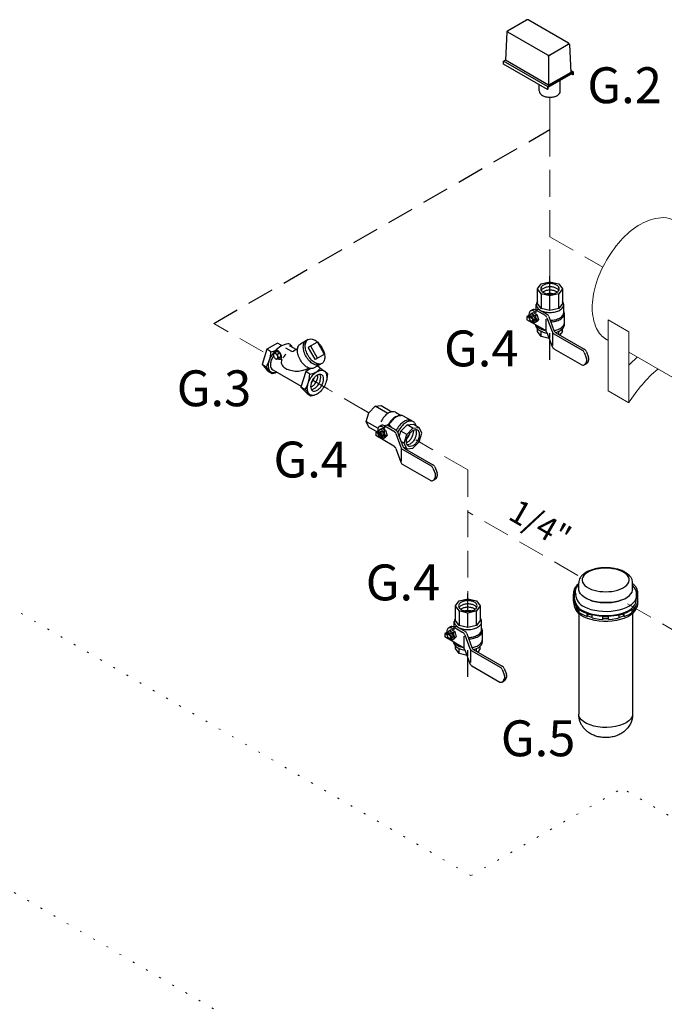
# Model space of a CAD drawing. Extents: x 218 to 374, y 33 to 197.
# Drawn here: x 252 to 288, y 131 to 186 of the extents above; entities that cross this region are included whole.
import ezdxf
from ezdxf.enums import TextEntityAlignment as Align

# ---------------------------------------------------------------- set-up
doc = ezdxf.new("R2010")
doc.units = 0
doc.header["$LTSCALE"] = 3
doc.header["$MEASUREMENT"] = 0
doc.linetypes.add('DASHED', pattern=[0.75, 0.5, -0.25])
doc.linetypes.add('DOT', pattern=[0.25, 0, -0.25])
doc.layers.get('0').update_dxf_attribs({"linetype": 'CONTINUOUS'})
for name, color, linetype in [('CEN', 7, 'CONTINUOUS'), ('NOTES', 7, 'CONTINUOUS'), ('OBJ', 7, 'CONTINUOUS'), ('WIRING', 7, 'DOT')]:
    doc.layers.add(name, color=color, linetype=linetype)
doc.styles.get("Standard").update_dxf_attribs({"font": 'ARIAL.TTF'})

msp = doc.modelspace()

# ---------------------------------------------------------------- linework, layer by layer
at = {"color": 7}
for p, q in [((279.572, 185.269), (280.635, 185.883)), ((282.969, 184.588), (280.727, 185.883)), ((279.527, 185.194), (279.45, 183.639)), ((281.815, 183.925), (279.594, 185.207)), ((281.906, 183.925), (282.947, 184.526)), ((283.015, 184.513), (283.092, 182.958)), ((281.86, 183.845), (281.86, 182.247)), ((279.45, 183.639), (279.35, 183.582)), ((281.801, 182.167), (279.35, 183.582)), ((281.801, 182.006), (279.35, 183.421)), ((281.86, 182.247), (279.45, 183.639)), ((283.231, 182.992), (281.801, 182.167)), ((283.211, 182.947), (281.821, 182.144)), ((283.211, 182.912), (281.821, 182.11)), ((283.092, 182.958), (281.86, 182.247)), ((283.086, 183.076), (283.231, 182.992)), ((283.211, 182.82), (283.131, 182.866)), ((283.211, 182.947), (283.211, 182.82)), ((283.231, 182.832), (283.211, 182.82)), ((283.231, 182.992), (283.231, 182.832)), ((281.801, 182.167), (281.801, 182.006)), ((281.821, 182.144), (281.821, 182.018)), ((282.498, 181.834), (282.498, 182.5)), ((281.801, 182.006), (281.821, 182.018))]:
    msp.add_line(p, q, dxfattribs=at)
for p, q in [((279.35, 183.421), (279.35, 183.582)), ((281.336, 181.932), (281.336, 182.275))]:
    msp.add_line(p, q)
at = {"color": 7, "linetype": 'Continuous'}
for p, q in [((283.538, 154.112), (283.538, 154.518)), ((286.538, 154.112), (286.538, 154.518)), ((286.757, 153.784), (286.757, 153.946)), ((286.834, 153.544), (286.834, 153.95)), ((283.41, 153.002), (283.41, 153.165)), ((283.453, 153.012), (283.453, 153.122)), ((286.619, 153.118), (286.666, 153.165)), ((286.624, 153.012), (286.624, 153.122)), ((286.666, 153.002), (286.666, 153.165)), ((286.705, 153.049), (286.702, 153.038)), ((286.828, 153.303), (286.828, 153.466)), ((283.453, 153.012), (283.41, 153.002)), ((283.538, 152.818), (283.538, 147.211)), ((283.567, 152.867), (283.567, 153.029)), ((284.008, 152.646), (284.008, 152.808)), ((284.035, 152.665), (284.008, 152.646)), ((284.035, 152.665), (284.035, 152.8)), ((284.279, 152.568), (284.279, 152.73)), ((284.882, 152.487), (284.882, 152.649)), ((284.886, 152.51), (284.882, 152.487)), ((284.886, 152.51), (284.886, 152.649)), ((285.191, 152.51), (285.191, 152.649)), ((285.191, 152.51), (285.195, 152.487)), ((285.195, 152.487), (285.195, 152.649)), ((285.797, 152.568), (285.797, 152.73)), ((286.042, 152.665), (286.042, 152.8)), ((286.042, 152.665), (286.068, 152.646)), ((286.068, 152.646), (286.068, 152.808)), ((286.51, 152.867), (286.51, 153.029)), ((286.538, 152.818), (286.538, 147.211)), ((286.624, 153.012), (286.666, 153.002))]:
    msp.add_line(p, q, dxfattribs=at)
for points in [[(285.966, 154.217), (286.092, 154.29), (286.195, 154.371), (286.274, 154.459), (286.325, 154.552), (286.349, 154.648), (286.344, 154.744), (286.312, 154.839), (286.252, 154.931), (286.165, 155.017), (286.054, 155.096), (285.922, 155.166), (285.77, 155.226), (285.602, 155.273), (285.423, 155.308), (285.234, 155.33), (285.042, 155.337), (284.85, 155.33), (284.661, 155.309), (284.481, 155.275), (284.313, 155.228), (284.161, 155.169), (284.027, 155.099)], [(284.027, 155.099), (283.915, 155.021), (283.828, 154.935), (283.767, 154.843), (283.733, 154.748), (283.727, 154.652), (283.749, 154.556), (283.8, 154.463), (283.877, 154.375), (283.979, 154.293), (284.104, 154.22), (284.249, 154.156)], [(283.538, 154.432), (283.447, 154.334), (283.378, 154.22), (283.341, 154.102), (283.338, 153.982), (283.367, 153.873)], [(285.906, 153.554), (285.761, 153.508), (285.566, 153.463), (285.361, 153.433), (285.149, 153.418), (284.935, 153.418), (284.723, 153.433), (284.518, 153.463), (284.323, 153.508), (284.143, 153.566), (283.981, 153.636), (283.841, 153.717), (283.725, 153.807), (283.637, 153.904), (283.576, 154.007), (283.546, 154.112), (283.542, 154.166)], [(284.178, 153.554), (284.323, 153.508), (284.518, 153.463), (284.723, 153.433), (284.935, 153.418), (285.149, 153.418), (285.361, 153.433), (285.566, 153.463), (285.761, 153.508), (285.941, 153.566), (286.103, 153.636), (286.243, 153.717), (286.358, 153.807), (286.447, 153.904), (286.508, 154.007), (286.538, 154.112), (286.542, 154.166)], [(284.249, 154.156), (284.392, 154.11), (284.545, 154.073), (284.707, 154.046), (284.875, 154.03), (285.045, 154.025), (285.215, 154.031), (285.382, 154.047), (285.543, 154.075), (285.696, 154.113), (285.838, 154.16), (285.966, 154.217)], [(286.718, 154.127), (286.649, 154.244), (286.554, 154.348)], [(283.673, 153.013), (284.009, 152.866), (284.204, 152.802), (284.414, 152.752), (284.635, 152.717), (284.864, 152.697), (285.096, 152.693), (285.327, 152.705), (285.553, 152.733), (285.769, 152.775), (285.972, 152.832), (286.157, 152.903), (286.321, 152.985), (286.462, 153.077), (286.576, 153.179), (286.661, 153.287), (286.716, 153.4), (286.74, 153.515), (286.746, 153.71)], [(283.85, 153.182), (284.025, 153.106), (284.22, 153.042), (284.429, 152.992), (284.651, 152.957), (284.88, 152.937), (285.112, 152.933), (285.343, 152.945), (285.569, 152.973), (285.785, 153.015), (285.988, 153.072), (286.173, 153.142), (286.337, 153.225), (286.478, 153.317), (286.592, 153.418), (286.677, 153.526), (286.732, 153.639), (286.756, 153.755), (286.757, 153.784)], [(286.757, 153.946), (286.752, 154.007), (286.718, 154.127)], [(283.311, 153.14), (283.333, 153.099), (283.41, 153.002)], [(283.443, 152.922), (283.375, 153.038), (283.371, 153.052)], [(283.41, 153.165), (283.457, 153.118), (283.509, 153.073), (283.567, 153.029)], [(286.51, 153.029), (286.567, 153.073), (286.619, 153.118)], [(286.828, 153.466), (286.797, 153.363), (286.743, 153.262), (286.666, 153.165)], [(286.666, 153.002), (286.726, 153.075), (286.773, 153.149), (286.807, 153.226), (286.828, 153.303)], [(286.828, 153.466), (286.834, 153.518), (286.834, 153.544)], [(283.834, 152.617), (283.675, 152.709), (283.544, 152.811), (283.443, 152.922)], [(283.567, 152.909), (283.549, 152.923), (283.498, 152.967), (283.453, 153.012)], [(284.008, 152.808), (283.844, 152.873), (283.696, 152.947), (283.567, 153.029)], [(283.567, 152.867), (283.696, 152.785), (283.844, 152.711), (284.008, 152.646)], [(286.702, 153.038), (286.633, 152.922), (286.532, 152.811), (286.401, 152.709), (286.242, 152.617), (286.058, 152.538), (285.854, 152.472), (285.633, 152.422), (285.4, 152.388), (285.16, 152.37), (284.917, 152.37), (284.676, 152.388), (284.443, 152.422), (284.222, 152.472), (284.018, 152.538), (283.834, 152.617)], [(284.008, 152.808), (284.095, 152.78), (284.186, 152.754), (284.279, 152.73)], [(284.279, 152.594), (284.208, 152.612), (284.12, 152.637), (284.035, 152.665)], [(284.882, 152.649), (284.675, 152.665), (284.473, 152.692), (284.279, 152.73)], [(284.279, 152.568), (284.473, 152.529), (284.675, 152.502), (284.882, 152.487)], [(284.882, 152.649), (284.986, 152.646), (285.09, 152.646), (285.195, 152.649)], [(285.191, 152.51), (285.089, 152.507), (284.987, 152.507), (284.886, 152.51)], [(285.797, 152.73), (285.652, 152.7), (285.503, 152.677), (285.35, 152.66), (285.195, 152.649)], [(285.195, 152.487), (285.401, 152.502), (285.603, 152.529), (285.797, 152.568)], [(285.797, 152.73), (285.891, 152.754), (285.981, 152.78), (286.068, 152.808)], [(286.042, 152.665), (285.956, 152.637), (285.868, 152.612), (285.797, 152.594)], [(286.51, 153.029), (286.193, 152.856), (286.068, 152.808)], [(286.068, 152.646), (286.193, 152.694), (286.308, 152.747)], [(286.308, 152.747), (286.414, 152.805), (286.51, 152.867)], [(286.624, 153.012), (286.578, 152.967), (286.527, 152.923), (286.51, 152.909)], [(283.977, 146.681), (283.817, 146.776), (283.691, 146.882), (283.6, 146.997), (283.55, 147.119), (283.538, 147.211)], [(286.538, 147.211), (286.537, 147.18), (286.506, 147.057), (286.436, 146.939), (286.327, 146.827), (286.183, 146.727), (286.008, 146.639), (285.806, 146.567), (285.583, 146.513), (285.346, 146.477), (285.1, 146.462), (284.853, 146.467), (284.61, 146.493), (284.379, 146.538), (284.167, 146.601), (283.977, 146.681)]]:
    msp.add_lwpolyline(points, dxfattribs=at)
at = {"color": 7}
for centre, radius, start, end in [((280.681, 185.803), 0.0917, 60, 120), ((279.571, 185.167), 0.0459, 60, 177.1669), ((279.618, 185.19), 0.0917, 120, 177.1669), ((279.621, 185.244), 0.0459, 120, 240), ((282.921, 184.563), 0.0459, 300, 60), ((282.97, 184.486), 0.0459, 2.8331, 120), ((282.923, 184.509), 0.0917, 2.8331, 60), ((281.86, 184.004), 0.0917, 240, 300), ((281.769, 183.845), 0.0917, 0, 60), ((281.952, 183.845), 0.0917, 120, 180), ((282.052, 182.09), 0.514, 306.8605, 330.1016)]:
    msp.add_arc(centre, radius, start, end, dxfattribs=at)
for centre, radius, start, end in [((281.544, 181.923), 0.208, 177.533, 180), ((281.544, 181.923), 0.208, 180, 215.6571), ((281.731, 182.058), 0.438, 215.6571, 240), ((281.855, 182.272), 0.686, 240, 256.5505), ((281.665, 181.662), 0.13, 177.533, 180), ((281.936, 182.613), 1.036, 256.5505, 270), ((281.936, 182.613), 1.036, 270, 283.4495), ((282.018, 182.272), 0.686, 283.4495, 300), ((282.141, 182.058), 0.438, 300, 300.6186), ((284.883, 153.682), 1.663, 170.7408, 199.0235), ((284.367, 153.78), 1.138, 171.4201, 212.7653), ((284.206, 153.772), 0.928, 157.5487, 234.9351), ((284.124, 153.888), 0.758, 181.2089, 248.7938)]:
    msp.add_arc(centre, radius, start, end)
at = {"color": 7, "linetype": 'Continuous'}
for points in [[(286.017, 155.166), (285.993, 155.177), (285.773, 155.259), (285.534, 155.317), (285.282, 155.351), (285.025, 155.362), (284.768, 155.349), (284.518, 155.312), (284.282, 155.252), (284.066, 155.169), (283.878, 155.064), (283.727, 154.94), (283.621, 154.805), (283.558, 154.662), (283.538, 154.518)], [(286.328, 154.961), (286.187, 155.072), (286.017, 155.166)], [(286.427, 154.848), (286.343, 154.946), (286.328, 154.961)], [(286.538, 154.518), (286.518, 154.663), (286.453, 154.808), (286.427, 154.848)], [(283.536, 154.474), (283.439, 154.387), (283.329, 154.246), (283.263, 154.099), (283.242, 153.95)], [(286.834, 153.95), (286.818, 154.079), (286.769, 154.208), (286.685, 154.334), (286.567, 154.452), (286.539, 154.476)], [(284.27, 146.073), (284.086, 146.182), (283.924, 146.316), (283.788, 146.469), (283.681, 146.637), (283.603, 146.82), (283.555, 147.012), (283.538, 147.211)], [(286.538, 147.211), (286.517, 146.988), (286.454, 146.766), (286.344, 146.55), (286.187, 146.35), (285.99, 146.182), (285.768, 146.054), (285.525, 145.964), (285.258, 145.912), (284.992, 145.899), (284.73, 145.925), (284.485, 145.984), (284.27, 146.073)]]:
    msp.add_spline(points, degree=3, dxfattribs=at)
at = {"layer": 'CEN'}
for p, q in [((281.936, 170.603), (281.936, 171.598)), ((281.936, 166.945), (281.936, 168.002)), ((269.576, 165.314), (268.709, 165.815)), ((271.849, 163.996), (271.459, 164.221)), ((277.365, 152.938), (277.365, 153.933)), ((277.365, 149.28), (277.365, 150.336))]:
    msp.add_line(p, q, dxfattribs=at)
at = {"layer": 'NOTES', "color": 7, "linetype": 'DASHED'}
msp.add_line((263.22, 168.973), (281.936, 179.779), dxfattribs=at)
at = {"layer": 'OBJ', "lineweight": 20}
for p, q in [((281.936, 181.577), (281.936, 179.779)), ((285.184, 169.168), (285.184, 165.215)), ((285.184, 169.168), (286.326, 168.509)), ((286.326, 168.509), (286.326, 164.556)), ((285.004, 168.13), (285.184, 168.026)), ((286.326, 167.366), (291.09, 164.615)), ((286.326, 164.556), (285.184, 165.215))]:
    msp.add_line(p, q, dxfattribs=at)
at = {"layer": 'OBJ', "linetype": 'DASHED', "lineweight": 20}
for p, q in [((281.936, 179.779), (281.936, 173.802)), ((281.936, 173.802), (284.875, 172.106)), ((281.936, 171.598), (281.936, 173.802)), ((265.969, 167.385), (263.22, 168.973)), ((271.772, 164.036), (269.074, 165.593)), ((277.365, 160.812), (274.464, 162.487)), ((277.365, 160.812), (277.365, 153.632)), ((283.493, 154.938), (277.365, 158.476)), ((286.246, 153.354), (296.403, 147.49))]:
    msp.add_line(p, q, dxfattribs=at)
at = {"layer": 'OBJ'}
for p, q in [((281.247, 170.9), (281.449, 171.181)), ((281.449, 171.181), (281.936, 171.298)), ((281.936, 171.298), (282.423, 171.181)), ((282.423, 171.181), (282.625, 170.9)), ((281.449, 170.619), (281.247, 170.9)), ((281.247, 170.088), (281.247, 170.9)), ((281.936, 170.502), (281.449, 170.619)), ((281.449, 170.619), (281.449, 169.806)), ((282.423, 170.619), (281.936, 170.502)), ((282.625, 170.9), (282.423, 170.619)), ((282.423, 169.806), (282.423, 170.619)), ((282.625, 170.9), (282.625, 170.088)), ((281.449, 169.806), (281.247, 170.088)), ((281.936, 169.69), (281.936, 170.502)), ((282.625, 170.088), (282.423, 169.806)), ((280.959, 169.729), (280.851, 169.666)), ((280.939, 169.538), (280.856, 169.475)), ((280.939, 169.538), (281.007, 169.579)), ((281.007, 169.579), (281.202, 169.466)), ((281.062, 169.645), (281.17, 169.583)), ((281.17, 169.708), (281.278, 169.77)), ((281.17, 169.583), (281.17, 169.708)), ((281.17, 169.708), (281.659, 169.425)), ((281.171, 169.707), (281.171, 170.025)), ((281.278, 169.77), (281.768, 169.488)), ((281.936, 169.69), (281.449, 169.806)), ((282.423, 169.806), (281.936, 169.69)), ((282.702, 169.588), (282.702, 170.025)), ((282.74, 168.9), (282.74, 169.525)), ((280.764, 169.421), (280.656, 169.358)), ((280.764, 169.296), (280.656, 169.358)), ((280.656, 169.358), (280.656, 169.171)), ((281.659, 168.591), (280.656, 169.171)), ((280.764, 169.473), (280.764, 169.296)), ((280.801, 169.255), (280.803, 169.286)), ((280.803, 169.424), (280.847, 169.468)), ((280.803, 169.424), (280.814, 169.33)), ((280.835, 169.347), (280.915, 169.394)), ((280.919, 169.085), (280.891, 169.099)), ((280.988, 169.082), (281.068, 169.129)), ((281.104, 169.018), (281.04, 169.034)), ((281.177, 169.062), (281.104, 169.018)), ((281.104, 169.018), (281.14, 169.059)), ((281.125, 169.42), (281.202, 169.466)), ((281.213, 169.138), (281.139, 169.058)), ((281.177, 169.062), (281.215, 169.104)), ((281.202, 169.466), (281.288, 169.184)), ((281.213, 169.139), (281.288, 169.184)), ((281.288, 169.184), (281.214, 169.103)), ((281.726, 168.535), (281.726, 169.211)), ((281.769, 169.294), (282.049, 168.526)), ((281.878, 169.357), (282.157, 168.588)), ((281.247, 168.525), (281.247, 168.664)), ((281.449, 168.244), (281.247, 168.525)), ((281.449, 168.244), (281.449, 168.53)), ((281.769, 168.46), (282.049, 167.691)), ((281.936, 168.127), (281.936, 168.436)), ((282.08, 168.466), (282.08, 167.743)), ((282.267, 168.457), (283.846, 167.546)), ((282.423, 168.367), (282.423, 168.53)), ((282.625, 168.525), (282.486, 168.331)), ((282.625, 168.525), (282.625, 168.664)), ((266.755, 167.878), (266.165, 167.538)), ((266.961, 167.755), (266.755, 167.878)), ((268.466, 168.074), (268.033, 167.824)), ((268.959, 167.919), (268.489, 167.647)), ((269.36, 167.287), (269.002, 167.907)), ((281.886, 168.139), (281.449, 168.244)), ((282.159, 168.395), (283.737, 167.483)), ((266.165, 167.538), (265.903, 166.681)), ((266.396, 167.399), (266.165, 167.538)), ((266.62, 167.339), (266.563, 167.296)), ((266.746, 167.412), (266.616, 167.335)), ((266.746, 167.412), (266.881, 167.335)), ((266.75, 167.258), (266.881, 167.335)), ((266.881, 167.335), (266.941, 167.139)), ((266.961, 167.755), (266.999, 167.726)), ((267.198, 167.618), (267.532, 167.425)), ((267.415, 167.743), (267.811, 167.514)), ((267.879, 167.553), (267.657, 167.425)), ((268.477, 167.605), (268.835, 166.985)), ((268.613, 167.683), (268.971, 167.063)), ((282.159, 167.56), (283.716, 166.662)), ((283.844, 167.36), (283.977, 167.027)), ((283.953, 167.422), (284.085, 167.09)), ((266.526, 167.26), (266.557, 167.29)), ((266.526, 167.26), (266.534, 167.195)), ((266.735, 166.979), (266.69, 166.99)), ((266.864, 167.055), (266.735, 166.979)), ((266.735, 166.979), (266.76, 167.007)), ((266.81, 167.062), (266.759, 167.007)), ((266.941, 167.139), (266.81, 167.062)), ((266.864, 167.055), (266.89, 167.084)), ((266.941, 167.139), (266.889, 167.084)), ((268.878, 166.973), (269.348, 167.245)), ((283.946, 166.786), (283.879, 166.695)), ((284.054, 166.848), (283.987, 166.758)), ((265.903, 166.681), (266.127, 166.438)), ((266.131, 166.545), (265.903, 166.681)), ((266.239, 166.312), (266.124, 166.441)), ((266.129, 166.543), (266.353, 166.3)), ((266.239, 166.312), (266.46, 166.18)), ((266.46, 166.18), (266.35, 166.303)), ((266.46, 166.18), (266.655, 166.229)), ((266.495, 166.386), (268.08, 165.471)), ((268.33, 166.288), (268.068, 165.431)), ((268.625, 166.458), (268.33, 166.288)), ((268.561, 166.149), (268.33, 166.288)), ((268.447, 166.466), (268.492, 166.492)), ((269.236, 166.74), (268.803, 166.49)), ((269.126, 166.505), (268.98, 166.592)), ((269.126, 166.505), (269.378, 166.316)), ((269.539, 166.161), (269.405, 166.293)), ((283.841, 166.662), (283.949, 166.724)), ((269.539, 166.161), (269.504, 165.874)), ((268.068, 165.431), (268.292, 165.188)), ((268.296, 165.295), (268.068, 165.431)), ((268.404, 165.062), (268.289, 165.191)), ((268.294, 165.293), (268.518, 165.05)), ((268.404, 165.062), (268.625, 164.93)), ((268.625, 164.93), (268.515, 165.053)), ((268.625, 164.93), (268.82, 164.979)), ((271.849, 163.996), (272.194, 164.36)), ((272.194, 164.36), (272.538, 164.394)), ((272.897, 163.954), (272.194, 164.36)), ((272.538, 164.394), (273.132, 164.051)), ((273.334, 164.023), (273.645, 163.843)), ((271.707, 163.516), (271.849, 163.996)), ((271.707, 163.516), (272.333, 163.155)), ((271.849, 163.201), (271.707, 163.516)), ((273.566, 163.839), (273.632, 163.843)), ((274.328, 163.493), (273.786, 163.806)), ((272.333, 162.922), (271.849, 163.201)), ((272.339, 162.973), (272.231, 162.911)), ((272.339, 163.026), (272.339, 162.848)), ((272.377, 162.977), (272.422, 163.021)), ((272.377, 162.977), (272.422, 163.021)), ((272.377, 162.977), (272.389, 162.883)), ((272.377, 162.977), (272.389, 162.883)), ((272.409, 162.9), (272.49, 162.947)), ((272.409, 162.9), (272.49, 162.947)), ((272.534, 163.282), (272.426, 163.219)), ((272.514, 163.091), (272.43, 163.028)), ((272.514, 163.091), (272.43, 163.028)), ((272.514, 163.091), (272.582, 163.132)), ((272.514, 163.091), (272.582, 163.132)), ((272.582, 163.132), (272.776, 163.019)), ((272.582, 163.132), (272.776, 163.019)), ((272.636, 163.198), (272.745, 163.136)), ((272.7, 162.973), (272.776, 163.019)), ((272.7, 162.973), (272.776, 163.019)), ((272.745, 163.261), (272.853, 163.323)), ((272.745, 163.136), (272.745, 163.261)), ((272.745, 163.261), (273.234, 162.978)), ((272.776, 163.019), (272.863, 162.736)), ((272.776, 163.019), (272.863, 162.736)), ((272.853, 163.323), (273.342, 163.041)), ((272.969, 163.319), (272.921, 163.315)), ((273.544, 162.658), (273.635, 162.965)), ((273.635, 162.965), (273.98, 163.329)), ((273.96, 162.778), (273.635, 162.965)), ((273.96, 162.778), (274.305, 163.141)), ((273.98, 163.329), (274.324, 163.363)), ((274.305, 163.141), (273.98, 163.329)), ((274.305, 163.141), (274.649, 163.175)), ((274.324, 163.363), (274.649, 163.175)), ((274.792, 162.86), (274.649, 163.175)), ((272.339, 162.848), (272.231, 162.911)), ((272.231, 162.911), (272.231, 162.723)), ((273.234, 162.144), (272.231, 162.723)), ((272.375, 162.808), (272.378, 162.839)), ((272.375, 162.808), (272.378, 162.839)), ((272.543, 162.704), (272.375, 162.801)), ((272.494, 162.638), (272.466, 162.652)), ((272.494, 162.638), (272.466, 162.652)), ((272.562, 162.635), (272.643, 162.682)), ((272.562, 162.635), (272.643, 162.682)), ((272.679, 162.571), (272.615, 162.587)), ((272.679, 162.571), (272.615, 162.587)), ((272.752, 162.615), (272.679, 162.571)), ((272.752, 162.615), (272.679, 162.571)), ((272.679, 162.571), (272.715, 162.612)), ((272.679, 162.571), (272.715, 162.612)), ((272.788, 162.691), (272.714, 162.611)), ((272.788, 162.691), (272.714, 162.611)), ((272.752, 162.615), (272.79, 162.657)), ((272.752, 162.615), (272.79, 162.657)), ((272.788, 162.691), (272.863, 162.736)), ((272.788, 162.691), (272.863, 162.736)), ((272.863, 162.736), (272.789, 162.656)), ((272.863, 162.736), (272.789, 162.656)), ((273.344, 162.847), (273.624, 162.078)), ((273.452, 162.91), (273.732, 162.141)), ((273.817, 162.297), (273.637, 162.401)), ((273.817, 162.297), (273.96, 162.778)), ((274.305, 162.016), (274.649, 162.38)), ((274.649, 162.38), (274.792, 162.86)), ((273.344, 162.013), (273.624, 161.244)), ((273.655, 162.019), (273.655, 161.296)), ((273.734, 161.947), (275.312, 161.036)), ((273.749, 162.104), (273.96, 161.982)), ((273.96, 161.982), (273.817, 162.297)), ((273.842, 162.01), (275.42, 161.099)), ((273.96, 161.982), (274.305, 162.016)), ((273.734, 161.113), (275.291, 160.215)), ((275.419, 160.913), (275.552, 160.58)), ((275.528, 160.975), (275.66, 160.643)), ((275.416, 160.215), (275.524, 160.277)), ((275.521, 160.339), (275.453, 160.248)), ((275.629, 160.401), (275.562, 160.311)), ((276.878, 153.516), (277.365, 153.632)), ((277.365, 153.632), (277.852, 153.516)), ((276.676, 153.235), (276.878, 153.516)), ((276.878, 152.953), (276.676, 153.235)), ((276.676, 152.422), (276.676, 153.235)), ((277.852, 153.516), (278.054, 153.235)), ((278.054, 153.235), (277.852, 152.953)), ((278.054, 153.235), (278.054, 152.422)), ((277.365, 152.837), (276.878, 152.953)), ((276.878, 152.953), (276.878, 152.141)), ((277.852, 152.953), (277.365, 152.837)), ((277.365, 152.024), (277.365, 152.837)), ((277.852, 152.141), (277.852, 152.953)), ((276.388, 152.063), (276.28, 152.001)), ((276.49, 151.98), (276.599, 151.917)), ((276.599, 152.042), (276.599, 152.36)), ((276.599, 152.042), (276.707, 152.105)), ((276.599, 151.917), (276.599, 152.042)), ((276.599, 152.042), (277.088, 151.76)), ((276.878, 152.141), (276.676, 152.422)), ((276.707, 152.105), (277.196, 151.822)), ((277.365, 152.024), (276.878, 152.141)), ((277.852, 152.141), (277.365, 152.024)), ((278.054, 152.422), (277.852, 152.141)), ((278.13, 151.922), (278.13, 152.36)), ((276.193, 151.755), (276.084, 151.693)), ((276.193, 151.63), (276.084, 151.693)), ((276.084, 151.693), (276.084, 151.505)), ((277.088, 150.926), (276.084, 151.505)), ((276.193, 151.808), (276.193, 151.63)), ((276.229, 151.589), (276.232, 151.621)), ((276.231, 151.759), (276.276, 151.802)), ((276.231, 151.759), (276.243, 151.664)), ((276.263, 151.682), (276.344, 151.728)), ((276.368, 151.872), (276.284, 151.81)), ((276.348, 151.42), (276.319, 151.433)), ((276.368, 151.872), (276.436, 151.913)), ((276.416, 151.417), (276.497, 151.463)), ((276.436, 151.913), (276.63, 151.801)), ((276.554, 151.755), (276.63, 151.801)), ((276.642, 151.472), (276.568, 151.392)), ((276.606, 151.396), (276.644, 151.439)), ((276.63, 151.801), (276.717, 151.518)), ((276.642, 151.473), (276.717, 151.518)), ((276.717, 151.518), (276.643, 151.438)), ((277.155, 150.87), (277.155, 151.545)), ((277.198, 151.629), (277.478, 150.86)), ((277.306, 151.691), (277.586, 150.923)), ((278.169, 151.235), (278.169, 151.86)), ((276.533, 151.353), (276.469, 151.369)), ((276.606, 151.396), (276.533, 151.353)), ((276.533, 151.353), (276.569, 151.393)), ((276.676, 150.86), (276.676, 150.999)), ((276.878, 150.578), (276.676, 150.86)), ((276.878, 150.578), (276.878, 150.865)), ((277.852, 150.702), (277.852, 150.865)), ((278.054, 150.86), (277.914, 150.665)), ((278.054, 150.86), (278.054, 150.999)), ((277.315, 150.474), (276.878, 150.578)), ((277.198, 150.795), (277.478, 150.026)), ((277.365, 150.462), (277.365, 150.771)), ((277.509, 150.801), (277.509, 150.077)), ((277.588, 150.729), (279.166, 149.818)), ((277.696, 150.792), (279.274, 149.88)), ((277.588, 149.895), (279.145, 148.996)), ((279.381, 149.757), (279.514, 149.424)), ((279.273, 149.694), (279.406, 149.362)), ((279.27, 148.996), (279.378, 149.059)), ((279.375, 149.12), (279.307, 149.03)), ((279.483, 149.183), (279.416, 149.092))]:
    msp.add_line(p, q, dxfattribs=at)
at = {"layer": 'OBJ', "lineweight": 20}
for points in [[(288.747, 174.766, 0.124756), (288.105, 174.863, 0.106617), (286.987, 174.503, 0.072341), (286.002, 173.726, 0.058752), (285.079, 172.489, 0.058752)], [(285.079, 172.489, 0.058752), (284.47, 171.072, 0.072341), (284.289, 169.83, 0.106617), (284.536, 168.682, 0.156851), (285.079, 168.083, 0.01667), (285.157, 168.041, 0.106617)]]:
    msp.add_lwpolyline(points, format="xyb", dxfattribs=at)
at = {"layer": 'OBJ'}
for points in [[(281.936, 170.603, 0.058752), (282.143, 170.628, 0.072341), (282.3, 170.69, 0.106617), (282.417, 170.796, 0.156851), (282.45, 170.9, 0.156851), (282.417, 171.004, 0.106617), (282.3, 171.11, 0.072341), (282.143, 171.173, 0.058752), (281.936, 171.197, 0.058752), (281.73, 171.173, 0.072341), (281.572, 171.11, 0.106617), (281.455, 171.004, 0.156851), (281.422, 170.9, 0.156851), (281.455, 170.796, 0.106617), (281.572, 170.69, 0.072341), (281.73, 170.628, 0.058752)], [(280.944, 169.233, -0.058752), (280.963, 169.189, -0.072341), (280.968, 169.151, -0.106617), (280.961, 169.115, -0.156851), (280.944, 169.096, -0.156851), (280.919, 169.091, -0.106617), (280.884, 169.102, -0.072341), (280.854, 169.126, -0.058752), (280.825, 169.165, -0.058752), (280.806, 169.209, -0.072341), (280.8, 169.248, -0.106617), (280.808, 169.283, -0.156851), (280.825, 169.302, -0.156851), (280.85, 169.307, -0.106617), (280.884, 169.296, -0.072341), (280.915, 169.272, -0.058752)], [(269.236, 167.629, -0.058752), (269.359, 167.343, -0.072341), (269.395, 167.092, -0.106617), (269.345, 166.861, -0.156851), (269.236, 166.74, -0.156851), (269.076, 166.706, -0.106617), (268.851, 166.778, -0.072341), (268.652, 166.935, -0.058752), (268.466, 167.185, -0.058752), (268.343, 167.471, -0.072341), (268.306, 167.721, -0.106617), (268.356, 167.953, -0.156851), (268.466, 168.074, -0.156851), (268.625, 168.108, -0.106617), (268.851, 168.036, -0.072341), (269.05, 167.879, -0.058752)], [(266.569, 167.097, 0.058752), (266.611, 167.04, 0.072341), (266.657, 167.004, 0.106617), (266.708, 166.987, 0.156851), (266.745, 166.995, 0.156851), (266.77, 167.023, 0.106617), (266.781, 167.076, 0.072341), (266.773, 167.133, 0.058752), (266.745, 167.198, 0.058752), (266.702, 167.255, 0.072341), (266.657, 167.291, 0.106617), (266.605, 167.308, 0.156851), (266.569, 167.3, 0.156851), (266.544, 167.272, 0.106617), (266.533, 167.219, 0.072341), (266.541, 167.162, 0.058752)], [(269.351, 165.444, -0.058752), (269.165, 165.195, -0.072341), (268.966, 165.038, -0.106617), (268.74, 164.965, -0.156851), (268.581, 165, -0.156851), (268.471, 165.12, -0.106617), (268.421, 165.352, -0.072341), (268.458, 165.603, -0.058752), (268.581, 165.889, -0.058752), (268.767, 166.138, -0.072341), (268.966, 166.295, -0.106617), (269.192, 166.368, -0.156851), (269.351, 166.334, -0.156851), (269.461, 166.213, -0.106617), (269.511, 165.981, -0.072341), (269.474, 165.73, -0.058752)], [(268.709, 165.815, 0.058752), (268.627, 165.624, 0.072341), (268.602, 165.457, 0.106617), (268.636, 165.302, 0.156851), (268.709, 165.221, 0.156851), (268.815, 165.198, 0.106617), (268.966, 165.247, 0.072341), (269.099, 165.351, 0.058752), (269.223, 165.518, 0.058752), (269.305, 165.709, 0.072341), (269.33, 165.877, 0.106617), (269.296, 166.031, 0.156851), (269.223, 166.112, 0.156851), (269.117, 166.135, 0.106617), (268.966, 166.087, 0.072341), (268.833, 165.982, 0.058752)], [(272.518, 162.786, -0.058752), (272.537, 162.742, -0.072341), (272.543, 162.704, -0.106617), (272.535, 162.668, -0.156851), (272.518, 162.649, -0.156851), (272.494, 162.644, -0.106617), (272.459, 162.655, -0.072341), (272.428, 162.679, -0.058752), (272.4, 162.718, -0.058752), (272.381, 162.762, -0.072341), (272.375, 162.801, -0.106617), (272.383, 162.836, -0.156851), (272.4, 162.855, -0.156851), (272.424, 162.86, -0.106617), (272.459, 162.849, -0.072341), (272.49, 162.825, -0.058752)], [(272.518, 162.786, -0.058752), (272.537, 162.742, -0.072341), (272.543, 162.704, -0.106617), (272.535, 162.668, -0.156851), (272.518, 162.649, -0.156851), (272.494, 162.644, -0.106617), (272.459, 162.655, -0.072341), (272.428, 162.679, -0.058752), (272.4, 162.718, -0.058752), (272.381, 162.762, -0.072341), (272.375, 162.801, -0.106617), (272.383, 162.836, -0.156851), (272.4, 162.855, -0.156851), (272.424, 162.86, -0.106617), (272.459, 162.849, -0.072341), (272.49, 162.825, -0.058752)], [(277.365, 152.938, 0.058752), (277.571, 152.962, 0.072341), (277.729, 153.025, 0.106617), (277.846, 153.131, 0.156851), (277.879, 153.235, 0.156851), (277.846, 153.338, 0.106617), (277.729, 153.445, 0.072341), (277.571, 153.507, 0.058752), (277.365, 153.532, 0.058752), (277.158, 153.507, 0.072341), (277.001, 153.445, 0.106617), (276.884, 153.338, 0.156851), (276.85, 153.235, 0.156851), (276.884, 153.131, 0.106617), (277.001, 153.025, 0.072341), (277.158, 152.962, 0.058752)], [(276.372, 151.568, -0.058752), (276.391, 151.524, -0.072341), (276.397, 151.485, -0.106617), (276.389, 151.45, -0.156851), (276.372, 151.431, -0.156851), (276.348, 151.426, -0.106617), (276.313, 151.437, -0.072341), (276.282, 151.461, -0.058752), (276.254, 151.499, -0.058752), (276.235, 151.544, -0.072341), (276.229, 151.582, -0.106617), (276.237, 151.618, -0.156851), (276.254, 151.637, -0.156851), (276.278, 151.642, -0.106617), (276.313, 151.631, -0.072341), (276.344, 151.606, -0.058752)]]:
    msp.add_lwpolyline(points, format="xyb", close=True, dxfattribs=at)
for points in [[(282.424, 170.807, 0.018131), (282.417, 170.818, 0.106617), (282.3, 170.924, 0.072341), (282.143, 170.987, 0.058752), (281.936, 171.011, 0.058752), (281.73, 170.987, 0.072341), (281.572, 170.924, 0.106617), (281.455, 170.818, 0.018131), (281.448, 170.807, 0.156851)], [(282.336, 170.714, 0.029115), (282.3, 170.738, 0.072341), (282.143, 170.801, 0.058752), (281.936, 170.825, 0.058752), (281.73, 170.801, 0.072341), (281.572, 170.738, 0.029115), (281.536, 170.714, 0.156851)], [(282.114, 170.621, 0.050443), (281.936, 170.639, 0.050443), (281.758, 170.621, 0.072341)], [(281.247, 170.214, 0.019602), (281.22, 170.18, 0.156851), (281.171, 170.025, 0.156851), (281.22, 169.871, 0.106617), (281.395, 169.713, 0.072341), (281.629, 169.619, 0.058752), (281.936, 169.583, 0.058752), (282.243, 169.619, 0.072341), (282.477, 169.713, 0.106617), (282.652, 169.871, 0.156851), (282.702, 170.025, 0.156851), (282.652, 170.18, 0.019602), (282.625, 170.214, 0.072341)], [(281.062, 169.645, 0.106617), (280.938, 169.685, 0.156851), (280.851, 169.666, 0.156851), (280.791, 169.6, 0.106617), (280.764, 169.473, 0.072341)], [(281.17, 169.708, 0.106617), (281.047, 169.747, 0.156851), (280.959, 169.729, 0.156851)], [(281.954, 169.146, 0.055284), (282.243, 169.182, 0.072341), (282.477, 169.275, 0.106617), (282.652, 169.433, 0.156851), (282.702, 169.588, 0.00001), (282.702, 169.588, 0.106617)], [(281.985, 169.062, 0.049933), (282.259, 169.099, 0.072341), (282.504, 169.197, 0.106617), (282.688, 169.363, 0.156851), (282.74, 169.525, 0.133499), (282.702, 169.666, 0.106617)], [(280.803, 169.286, -0.085571), (280.813, 169.323, -0.156851), (280.835, 169.347, -0.156851), (280.866, 169.354, -0.106617), (280.911, 169.34, -0.072341), (280.951, 169.308, -0.058752), (280.988, 169.259, -0.058752)], [(280.96, 169.075, 0.033097), (280.992, 169.054, 0.106617), (281.066, 169.03, 0.156851), (281.119, 169.041, 0.156851), (281.155, 169.081, 0.106617), (281.171, 169.157, 0.072341), (281.159, 169.24, 0.058752), (281.119, 169.335, 0.058752), (281.057, 169.417, 0.072341), (280.992, 169.469, 0.106617), (280.917, 169.493, 0.156851), (280.865, 169.481, 0.156851), (280.828, 169.441, 0.106617), (280.812, 169.365, 0.033097), (280.815, 169.327, 0.058752)], [(280.915, 169.394, -0.156851), (280.947, 169.401, -0.106617), (280.992, 169.386, -0.072341), (281.031, 169.355, -0.058752), (281.068, 169.305, -0.058752)], [(280.988, 169.259, -0.058752), (281.012, 169.202, -0.072341), (281.019, 169.152, -0.106617), (281.009, 169.106, -0.156851), (280.988, 169.082, -0.156851), (280.956, 169.075, -0.085571), (280.919, 169.085, -0.011331)], [(281.068, 169.305, -0.058752), (281.093, 169.249, -0.072341), (281.1, 169.199, -0.106617), (281.09, 169.153, -0.156851), (281.068, 169.129, -0.156851)], [(282.161, 168.579, 0.018038), (282.259, 168.599, 0.072341), (282.504, 168.697, 0.106617), (282.688, 168.863, 0.156851), (282.74, 169.025, 0.156851)], [(281.132, 168.895, 0.152385), (281.184, 168.738, 0.106617), (281.368, 168.572, 0.072341), (281.613, 168.474, 0.029536), (281.775, 168.446, 0.058752)], [(281.182, 168.867, 0.004047), (281.184, 168.863, 0.106617), (281.368, 168.697, 0.072341), (281.613, 168.599, 0.009458), (281.665, 168.588, 0.058752)], [(282.246, 168.471, 0.002445), (282.259, 168.474, 0.072341), (282.504, 168.572, 0.106617), (282.688, 168.738, 0.156851), (282.74, 168.9, 0.156851)], [(269.128, 166.677, -0.156851), (268.968, 166.643, -0.106617), (268.743, 166.716, -0.072341), (268.544, 166.872, -0.058752), (268.357, 167.122, -0.058752), (268.234, 167.408, -0.072341), (268.198, 167.659, -0.106617), (268.248, 167.89, -0.156851), (268.357, 168.011, -0.156851)], [(266.727, 166.252, -0.069848), (266.575, 166.215, -0.156851), (266.416, 166.25, -0.156851), (266.306, 166.37, -0.106617), (266.256, 166.602, -0.072341), (266.293, 166.853, -0.058752), (266.416, 167.139, -0.058752), (266.602, 167.388, -0.003298), (266.61, 167.397, -0.106617)], [(266.784, 167.008, 0.004979), (266.789, 167.005, 0.106617), (266.867, 166.98, 0.156851), (266.923, 166.992, 0.156851), (266.961, 167.034, 0.106617), (266.978, 167.114, 0.072341), (266.966, 167.201, 0.058752), (266.923, 167.301, 0.058752), (266.858, 167.388, 0.072341), (266.789, 167.442, 0.106617), (266.71, 167.468, 0.156851), (266.655, 167.456, 0.156851), (266.617, 167.414, 0.106617), (266.599, 167.333, 0.007934), (266.6, 167.323, 0.058752)], [(267.591, 167.641, 0.02137), (267.572, 167.676, 0.058752), (267.507, 167.763, 0.072341), (267.438, 167.817, 0.106617), (267.36, 167.843, 0.089284), (267.327, 167.84, 0.156851)], [(268.803, 166.49, -0.156851), (268.643, 166.456, -0.106617), (268.418, 166.528, -0.072341), (268.219, 166.685, -0.058752), (268.033, 166.935, -0.058752), (267.91, 167.221, -0.072341), (267.873, 167.471, -0.106617), (267.923, 167.703, -0.156851), (268.033, 167.824, -0.156851)], [(266.495, 167.093, 0.058752), (266.397, 166.866, 0.072341), (266.368, 166.667, 0.106617), (266.408, 166.482, 0.156851), (266.495, 166.386, 0.156851)], [(266.54, 167.165, 0.020054), (266.495, 167.093, 0.058752)], [(266.998, 166.95, 0.112582), (266.968, 166.82, 0.156851), (267.024, 166.645, 0.106617), (267.222, 166.466, 0.072341), (267.486, 166.361, 0.058752), (267.834, 166.32, 0.058752), (268.182, 166.361, 0.072341), (268.447, 166.466, 0.106617)], [(268.605, 165.413, 0.029115), (268.644, 165.433, 0.072341), (268.777, 165.537, 0.058752), (268.901, 165.704, 0.058752), (268.983, 165.895, 0.072341), (269.008, 166.063, 0.029115), (269.005, 166.106, 0.156851)], [(268.635, 165.652, 0.050443), (268.74, 165.797, 0.050443), (268.813, 165.96, 0.072341)], [(268.641, 165.29, 0.018131), (268.654, 165.291, 0.106617), (268.805, 165.34, 0.072341), (268.938, 165.444, 0.058752), (269.062, 165.611, 0.058752), (269.144, 165.802, 0.072341), (269.169, 165.97, 0.106617), (269.135, 166.124, 0.018131), (269.13, 166.136, 0.156851)], [(273.334, 164.023, 0.156851), (273.176, 164.057, 0.106617), (272.951, 163.985, 0.072341), (272.754, 163.829, 0.058752), (272.569, 163.581, 0.018329), (272.523, 163.495, 0.072341)], [(273.566, 163.839, 0.010856), (273.555, 163.838, 0.106617), (273.33, 163.766, 0.072341), (273.133, 163.61, 0.058752), (272.948, 163.362, 0.010269), (272.921, 163.315, 0.072341)], [(273.786, 163.806, 0.156851), (273.62, 163.842, 0.106617), (273.384, 163.766, 0.072341), (273.177, 163.602, 0.058752), (272.983, 163.342, 0.00484), (272.969, 163.319, 0.072341)], [(274.219, 163.556, 0.156851), (274.053, 163.592, 0.106617), (273.817, 163.516, 0.072341), (273.61, 163.352, 0.058752), (273.416, 163.092, 0.015183), (273.376, 163.018, 0.072341)], [(274.474, 163.276, 0.04131), (274.442, 163.367, 0.156851), (274.328, 163.493, 0.156851), (274.161, 163.529, 0.106617), (273.926, 163.454, 0.072341), (273.718, 163.29, 0.058752), (273.524, 163.029, 0.026676), (273.457, 162.898, 0.072341)], [(272.636, 163.198, 0.106617), (272.513, 163.238, 0.156851), (272.426, 163.219, 0.156851), (272.366, 163.153, 0.106617), (272.339, 163.026, 0.072341)], [(272.535, 162.628, 0.033097), (272.566, 162.607, 0.106617), (272.641, 162.583, 0.156851), (272.694, 162.594, 0.156851), (272.73, 162.634, 0.106617), (272.746, 162.71, 0.072341), (272.734, 162.793, 0.058752), (272.694, 162.888, 0.058752), (272.632, 162.97, 0.072341), (272.566, 163.022, 0.106617), (272.492, 163.046, 0.156851), (272.439, 163.034, 0.156851), (272.403, 162.994, 0.106617), (272.387, 162.918, 0.033097), (272.389, 162.88, 0.058752)], [(272.535, 162.628, 0.033097), (272.566, 162.607, 0.106617), (272.641, 162.583, 0.156851), (272.694, 162.594, 0.156851), (272.73, 162.634, 0.106617), (272.746, 162.71, 0.072341), (272.734, 162.793, 0.058752), (272.694, 162.888, 0.058752), (272.632, 162.97, 0.072341), (272.566, 163.022, 0.106617), (272.492, 163.046, 0.156851), (272.439, 163.034, 0.156851), (272.403, 162.994, 0.106617), (272.387, 162.918, 0.033097), (272.389, 162.88, 0.058752)], [(272.49, 162.947, -0.156851), (272.522, 162.954, -0.106617), (272.566, 162.939, -0.072341), (272.606, 162.908, -0.058752), (272.643, 162.858, -0.058752)], [(272.49, 162.947, -0.156851), (272.522, 162.954, -0.106617), (272.566, 162.939, -0.072341), (272.606, 162.908, -0.058752), (272.643, 162.858, -0.058752)], [(272.745, 163.261, 0.106617), (272.621, 163.3, 0.156851), (272.534, 163.282, 0.156851)], [(272.921, 163.315, 0.031397), (272.893, 163.325, 0.156851)], [(273.119, 163.17, 0.045063), (273.055, 163.251, 0.072341), (272.969, 163.319, 0.056098)], [(274.562, 162.43, 0.058752), (274.644, 162.621, 0.072341), (274.668, 162.789, 0.106617), (274.635, 162.943, 0.156851), (274.562, 163.024, 0.156851), (274.455, 163.047, 0.106617), (274.305, 162.999, 0.072341), (274.172, 162.894, 0.058752), (274.047, 162.727, 0.058752)], [(274.24, 162.616, 0.058752), (274.322, 162.807, 0.072341), (274.346, 162.975, 0.029115), (274.344, 163.018, 0.018131)], [(274.401, 162.523, 0.058752), (274.483, 162.714, 0.072341), (274.507, 162.882, 0.106617), (274.474, 163.036, 0.018131), (274.468, 163.048, 0.156851)], [(272.378, 162.839, -0.085571), (272.388, 162.876, -0.156851), (272.409, 162.9, -0.156851), (272.441, 162.907, -0.106617), (272.486, 162.893, -0.072341), (272.525, 162.861, -0.058752), (272.562, 162.812, -0.058752)], [(272.378, 162.839, -0.085571), (272.388, 162.876, -0.156851), (272.409, 162.9, -0.156851), (272.441, 162.907, -0.106617), (272.486, 162.893, -0.072341), (272.525, 162.861, -0.058752), (272.562, 162.812, -0.058752)], [(272.562, 162.812, -0.058752), (272.587, 162.755, -0.072341), (272.594, 162.705, -0.106617), (272.584, 162.659, -0.156851), (272.562, 162.635, -0.156851), (272.531, 162.628, -0.085571), (272.494, 162.638, -0.011331)], [(272.562, 162.812, -0.058752), (272.587, 162.755, -0.072341), (272.594, 162.705, -0.106617), (272.584, 162.659, -0.156851), (272.562, 162.635, -0.156851), (272.531, 162.628, -0.085571), (272.494, 162.638, -0.011331)], [(272.643, 162.858, -0.058752), (272.667, 162.801, -0.072341), (272.675, 162.752, -0.106617), (272.665, 162.706, -0.156851), (272.643, 162.682, -0.156851)], [(272.643, 162.858, -0.058752), (272.667, 162.801, -0.072341), (272.675, 162.752, -0.106617), (272.665, 162.706, -0.156851), (272.643, 162.682, -0.156851)], [(274.562, 162.43, -0.058752), (274.437, 162.263, -0.072341), (274.305, 162.159, -0.106617), (274.154, 162.11, -0.156851), (274.047, 162.133, -0.156851), (273.974, 162.214, -0.106617), (273.941, 162.369, -0.072341), (273.965, 162.536, -0.058752), (274.047, 162.727, -0.058752)], [(274.24, 162.616, -0.058752), (274.115, 162.449, -0.072341), (273.982, 162.345, -0.029115), (273.943, 162.325, -0.018131)], [(274.079, 162.709, -0.050443), (273.974, 162.564, -0.072341)], [(274.401, 162.523, -0.058752), (274.276, 162.356, -0.072341), (274.144, 162.252, -0.106617), (273.993, 162.203, -0.018131), (273.98, 162.202, -0.156851)], [(274.079, 162.709, 0.050443), (274.152, 162.872, 0.072341)], [(273.766, 162.078, 0.008562), (273.785, 162.083, 0.072341)], [(277.853, 153.142, 0.018131), (277.846, 153.152, 0.106617), (277.729, 153.259, 0.072341), (277.571, 153.321, 0.058752), (277.365, 153.346, 0.058752), (277.158, 153.321, 0.072341), (277.001, 153.259, 0.106617), (276.884, 153.152, 0.018131), (276.877, 153.142, 0.156851)], [(277.765, 153.049, 0.029115), (277.729, 153.073, 0.072341), (277.571, 153.135, 0.058752), (277.365, 153.16, 0.058752), (277.158, 153.135, 0.072341), (277.001, 153.073, 0.029115), (276.965, 153.049, 0.156851)], [(276.676, 152.549, 0.019602), (276.649, 152.514, 0.156851), (276.599, 152.36, 0.156851), (276.649, 152.205, 0.106617), (276.824, 152.047, 0.072341), (277.057, 151.954, 0.058752), (277.365, 151.918, 0.058752), (277.672, 151.954, 0.072341), (277.906, 152.047, 0.106617), (278.081, 152.205, 0.156851), (278.13, 152.36, 0.156851), (278.081, 152.514, 0.019602), (278.054, 152.549, 0.072341)], [(277.543, 152.956, 0.050443), (277.365, 152.974, 0.050443), (277.187, 152.956, 0.072341)], [(276.49, 151.98, 0.106617), (276.367, 152.02, 0.156851), (276.28, 152.001, 0.156851), (276.22, 151.935, 0.106617), (276.193, 151.808, 0.072341)], [(276.599, 152.042, 0.106617), (276.475, 152.082, 0.156851), (276.388, 152.063, 0.156851)], [(277.414, 151.397, 0.049933), (277.688, 151.434, 0.072341), (277.933, 151.532, 0.106617), (278.116, 151.698, 0.156851), (278.169, 151.86, 0.133499), (278.13, 152, 0.106617)], [(276.232, 151.621, -0.085571), (276.242, 151.658, -0.156851), (276.263, 151.682, -0.156851), (276.295, 151.689, -0.106617), (276.34, 151.674, -0.072341), (276.379, 151.643, -0.058752), (276.416, 151.593, -0.058752)], [(276.389, 151.41, 0.033097), (276.42, 151.388, 0.106617), (276.495, 151.364, 0.156851), (276.548, 151.376, 0.156851), (276.584, 151.416, 0.106617), (276.6, 151.492, 0.072341), (276.588, 151.575, 0.058752), (276.548, 151.669, 0.058752), (276.486, 151.751, 0.072341), (276.42, 151.803, 0.106617), (276.346, 151.827, 0.156851), (276.293, 151.816, 0.156851), (276.257, 151.776, 0.106617), (276.241, 151.699, 0.033097), (276.243, 151.661, 0.058752)], [(276.344, 151.728, -0.156851), (276.376, 151.735, -0.106617), (276.42, 151.721, -0.072341), (276.46, 151.69, -0.058752), (276.497, 151.64, -0.058752)], [(276.416, 151.593, -0.058752), (276.441, 151.537, -0.072341), (276.448, 151.487, -0.106617), (276.438, 151.441, -0.156851), (276.416, 151.417, -0.156851), (276.385, 151.41, -0.085571), (276.348, 151.42, -0.011331)], [(276.497, 151.64, -0.058752), (276.521, 151.583, -0.072341), (276.529, 151.533, -0.106617), (276.519, 151.487, -0.156851), (276.497, 151.463, -0.156851)], [(277.383, 151.48, 0.055284), (277.672, 151.517, 0.072341), (277.906, 151.61, 0.106617), (278.081, 151.768, 0.156851), (278.13, 151.922, 0.00001), (278.13, 151.922, 0.106617)], [(276.561, 151.23, 0.152385), (276.613, 151.073, 0.106617), (276.797, 150.907, 0.072341), (277.042, 150.809, 0.029536), (277.203, 150.78, 0.058752)], [(276.611, 151.201, 0.004047), (276.613, 151.198, 0.106617), (276.797, 151.032, 0.072341), (277.042, 150.934, 0.009458), (277.093, 150.922, 0.058752)], [(277.589, 150.914, 0.018038), (277.688, 150.934, 0.072341), (277.933, 151.032, 0.106617), (278.116, 151.198, 0.156851), (278.169, 151.36, 0.156851)], [(277.674, 150.806, 0.002445), (277.688, 150.809, 0.072341), (277.933, 150.907, 0.106617), (278.116, 151.073, 0.156851), (278.169, 151.235, 0.156851)]]:
    msp.add_lwpolyline(points, format="xyb", dxfattribs=at)
for centre, radius, start, end in [((281.149, 169.683), 0.264, 214.7481, 265.2519), ((281.673, 169.433), 0.547, 181.35, 212.7039), ((281.534, 169.209), 0.25, 20, 60), ((281.643, 169.271), 0.25, 20, 60), ((281.534, 168.375), 0.25, 20, 60), ((282.284, 168.611), 0.25, 200, 240), ((282.392, 168.674), 0.25, 200, 240), ((268.975, 167.892), 0.031, 30, 120), ((264.735, 167.438), 1.657, 327.2961, 358.65), ((266.325, 168.195), 0.799, 274.7481, 294.9015), ((266.765, 167.439), 0.182, 214.7481, 265.2519), ((267.561, 166.636), 1.226, 100.3617, 139.2838), ((266.325, 168.195), 0.799, 321.8824, 325.2519), ((267.594, 167.533), 0.125, 240, 300), ((268.504, 167.62), 0.031, 120, 210), ((268.639, 167.698), 0.031, 120, 210), ((282.284, 167.777), 0.25, 200, 240), ((283.612, 167.267), 0.25, 21.7716, 60), ((283.721, 167.329), 0.25, 21.7716, 60), ((267.129, 167.266), 0.378, 181.35, 212.7039), ((266.846, 167.432), 0.453, 276.6259, 285.187), ((266.965, 166.96), 0.0346, 343.1424, 90.7187), ((266.716, 167.523), 0.57, 306.3631, 333.9972), ((268.862, 167), 0.031, 210, 300), ((268.997, 167.078), 0.031, 210, 300), ((269.333, 167.272), 0.031, 300, 30), ((283.745, 166.935), 0.25, 323.4523, 21.7716), ((283.853, 166.997), 0.25, 323.4523, 21.7716), ((268.49, 166.945), 0.799, 274.7481, 325.2519), ((283.778, 166.77), 0.125, 240, 323.4523), ((283.887, 166.832), 0.125, 300, 323.4523), ((266.9, 166.188), 1.657, 327.2961, 358.65), ((272.723, 163.236), 0.264, 214.7481, 265.2519), ((272.723, 163.236), 0.264, 214.7481, 265.2519), ((273.248, 162.986), 0.547, 181.35, 212.7039), ((273.248, 162.986), 0.547, 181.35, 212.7039), ((273.109, 162.762), 0.25, 20, 60), ((273.217, 162.824), 0.25, 20, 60), ((273.109, 161.927), 0.25, 20, 60), ((273.859, 162.164), 0.25, 200, 240), ((273.967, 162.226), 0.25, 200, 240), ((273.859, 161.33), 0.25, 200, 240), ((275.187, 160.82), 0.25, 21.7716, 60), ((275.295, 160.882), 0.25, 21.7716, 60), ((275.353, 160.323), 0.125, 240, 323.4523), ((275.32, 160.488), 0.25, 323.4523, 21.7716), ((275.461, 160.385), 0.125, 300, 323.4523), ((275.428, 160.55), 0.25, 323.4523, 21.7716), ((276.577, 152.018), 0.264, 214.7481, 265.2519), ((277.102, 151.768), 0.547, 181.35, 212.7039), ((276.963, 151.543), 0.25, 20, 60), ((277.071, 151.606), 0.25, 20, 60), ((276.963, 150.709), 0.25, 20, 60), ((277.713, 150.946), 0.25, 200, 240), ((277.821, 151.008), 0.25, 200, 240), ((277.713, 150.111), 0.25, 200, 240), ((279.041, 149.601), 0.25, 21.7716, 60), ((279.149, 149.664), 0.25, 21.7716, 60), ((279.174, 149.269), 0.25, 323.4523, 21.7716), ((279.282, 149.332), 0.25, 323.4523, 21.7716), ((279.207, 149.104), 0.125, 240, 323.4523), ((279.315, 149.167), 0.125, 300, 323.4523)]:
    msp.add_arc(centre, radius, start, end, dxfattribs=at)
at = {"layer": 'OBJ', "lineweight": 20}
for centre, end in [((292.353, 160.688), 135.3012), ((293.495, 160.028), 147.7254)]:
    msp.add_arc(centre, 8.479, 130.9325, end, dxfattribs=at)
at = {"layer": 'WIRING', "lineweight": 20}
for p, q in [((277.532, 138.209), (252.402, 152.864)), ((277.532, 138.209), (285.953, 143.07)), ((302.468, 133.44), (285.953, 143.07)), ((277.881, 122.226), (250.835, 137.998))]:
    msp.add_line(p, q, dxfattribs=at)

# ---------------------------------------------------------------- texts
at = {"layer": 'NOTES', "color": 7}
for s, p in [('G.2', (286.093, 181.244)), ('G.4', (278.111, 166.58)), ('G.3', (263.223, 164.36)), ('G.4', (268.611, 160.391)), ('G.4', (273.751, 153.544)), ('G.5', (281.275, 144.86))]:
    msp.add_text(s, height=2, dxfattribs=at).set_placement(p, align=Align.CENTER)
msp.add_text('1/4"', height=1.3125, rotation=330, dxfattribs=at).set_placement((281.066, 157.225), align=Align.CENTER)

doc.saveas('drawing.dxf')
